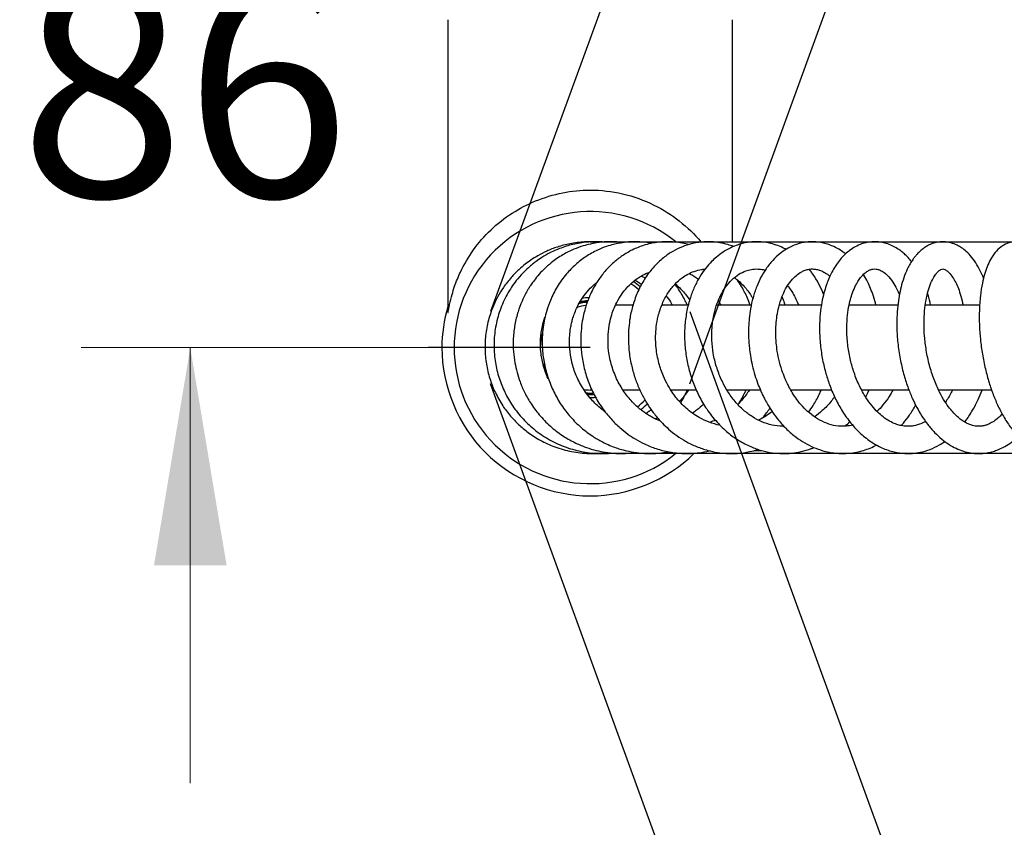
# Model space of a CAD drawing. Units: millimetres. Extents: x 6 to 291, y 4 to 413.
# Drawn here: x 82 to 109, y 333 to 355 of the extents above; entities that cross this region are included whole.
import ezdxf
from ezdxf.enums import TextEntityAlignment as Align
from ezdxf.lldxf.tags import DXFTag

# ---------------------------------------------------------------- set-up
doc = ezdxf.new("R2010")
doc.units = ezdxf.units.MM
for name, color, linetype in [('Layer1', 7, 'Continuous'), ('Layer3', 7, 'Continuous'), ('Layer7', 7, 'Continuous')]:
    doc.layers.add(name, color=color, linetype=linetype)
doc.styles.add('SEACAD_arial_ttf', font='arial.ttf')
tags = doc.linetypes.add('CENTER2', pattern=[28.575, 19.05, -3.175, 3.175, -3.175]).pattern_tags.tags
tags[10:11] = [DXFTag(74, 4), DXFTag(75, 0), DXFTag(340, '0'), DXFTag(46, 0.0), DXFTag(50, 0.0), DXFTag(44, 0.0), DXFTag(45, 0.0)]
tags[8:9] = [DXFTag(74, 4), DXFTag(75, 0), DXFTag(340, '0'), DXFTag(46, 0.0), DXFTag(50, 0.0), DXFTag(44, 0.0), DXFTag(45, 0.0)]
tags[6:7] = [DXFTag(74, 4), DXFTag(75, 0), DXFTag(340, '0'), DXFTag(46, 0.0), DXFTag(50, 0.0), DXFTag(44, 0.0), DXFTag(45, 0.0)]
tags[4:5] = [DXFTag(74, 4), DXFTag(75, 0), DXFTag(340, '0'), DXFTag(46, 0.0), DXFTag(50, 0.0), DXFTag(44, 0.0), DXFTag(45, 0.0)]
tags = doc.linetypes.add('HIDDEN2', pattern=[4.7625, 3.175, -1.5875]).pattern_tags.tags
tags[6:7] = [DXFTag(74, 4), DXFTag(75, 0), DXFTag(340, '0'), DXFTag(46, 0.0), DXFTag(50, 0.0), DXFTag(44, 0.0), DXFTag(45, 0.0)]
tags[4:5] = [DXFTag(74, 4), DXFTag(75, 0), DXFTag(340, '0'), DXFTag(46, 0.0), DXFTag(50, 0.0), DXFTag(44, 0.0), DXFTag(45, 0.0)]
doc.dimstyles.new('$DDT_AUDIT_GENERATED_(916)', dxfattribs={"dimtxt": 6, "dimasz": 6, "dimexe": 3, "dimexo": 0, "dimgap": 3, "dimtad": 0, "dimtih": 1, "dimtoh": 1, "dimdec": 0, "dimlfac": 6.000024, "dimtxsty": 'SEACAD_arial_ttf', "dimblk1": '_SE_FILLED', "dimblk2": '_SE_FILLED', "dimsah": 1, "dimcen": 3, "dimclrd": 136, "dimclre": 136, "dimclrt": 136, "dimadec": 0, "dimazin": 0, "dimtfac": 1, "dimtdec": 0, "dimtofl": 0, "dimtmove": 0, "dimatfit": 3, "dimfxl": 0, "dimtolj": 1, "dimarcsym": 0})

# ---------------------------------------------------------------- blocks, each defined once
blk = doc.blocks.new('DMBLK24')
at = {"layer": 'Layer3', "linetype": 'Continuous', "lineweight": 20}
for points in [[(85.711, 366.377), (86.711, 360.377), (87.711, 366.377)], [(85.711, 340.077), (87.711, 340.077), (86.711, 346.077)]]:
    blk.add_hatch(color=136, dxfattribs=at).paths.add_polyline_path(points)
at = {"layer": 'Layer3', "color": 136, "linetype": 'Continuous', "lineweight": 20}
for p, q in [((86.711, 372.377), (86.711, 360.377)), ((96.815, 360.377), (83.711, 360.377)), ((93.262, 346.077), (83.711, 346.077)), ((86.711, 346.077), (86.711, 334.077))]:
    blk.add_line(p, q, dxfattribs=at)
at = {"layer": 'Layer3', "color": 136, "linetype": 'Continuous', "lineweight": 20, "style": 'SEACAD_arial_ttf'}
blk.add_text('86', height=6, dxfattribs=at).set_placement((82.016, 356.227), align=Align.TOP_LEFT)
blk = doc.blocks.new('_SE_FILLED')
at = {"color": 0}
blk.add_line((0, 0), (-1, 0), dxfattribs=at)
blk.add_solid([(0, 0), (-1, -0.1665), (-1, 0.1665), (0, 0)], dxfattribs=at)
blk = doc.blocks.new('DMBLK25')
at = {"layer": 'Layer7', "linetype": 'Continuous', "lineweight": 20}
for points in [[(121.309, 393.207), (115.404, 394.665), (120.517, 391.371)], [(120.518, 300.783), (115.404, 297.489), (121.31, 298.947)]]:
    blk.add_hatch(color=136, dxfattribs=at).paths.add_polyline_path(points)
at = {"layer": 'Layer7', "color": 136, "linetype": 'Continuous', "lineweight": 20}
for p, q in [((112.611, 386.993), (116.43, 397.484)), ((112.612, 305.161), (116.43, 294.67))]:
    blk.add_line(p, q, dxfattribs=at)
for start, end in [(5.6608, 70.0009), (289.9995, 354.3396)]:
    blk.add_arc((97.72, 346.077), 51.706, start, end, dxfattribs=at)
at = {"layer": 'Layer7', "color": 136, "linetype": 'Continuous', "lineweight": 20, "style": 'SEACAD_arial_ttf'}
blk.add_text('140°', height=6, dxfattribs=at).set_placement((140.687, 349.077), align=Align.TOP_LEFT)

msp = doc.modelspace()

# ---------------------------------------------------------------- linework, layer by layer
at = {"layer": 'Layer1', "color": 7, "linetype": 'Continuous'}
for p, q in [((93.8044, 355.1104), (93.8044, 347.0476)), ((101.6353, 348.9943), (101.6353, 355.1104)), ((97.7199, 348.9943), (136.5484, 348.9943)), ((98.8894, 347.2437), (98.4084, 347.2437)), ((100.4083, 347.2437), (99.6873, 347.2437)), ((102.1484, 347.2437), (101.1909, 347.2437)), ((104.0772, 347.2437), (102.9192, 347.2437)), ((106.1865, 347.2437), (104.8391, 347.2437)), ((108.4343, 347.2437), (106.9393, 347.2437)), ((97.7199, 344.9104), (97.7624, 344.9104)), ((98.6184, 344.9104), (99.079, 344.9104)), ((99.9301, 344.9104), (100.6335, 344.9104)), ((101.4821, 344.9104), (102.3979, 344.9104)), ((103.2336, 344.9104), (104.3577, 344.9104)), ((105.1862, 344.9104), (106.4909, 344.9104)), ((107.3077, 344.9104), (108.7639, 344.9104)), ((136.6416, 343.1601), (97.7199, 343.1601)), ((102.235, 343.2434), (102.4417, 343.2434))]:
    msp.add_line(p, q, dxfattribs=at)
at = {"layer": 'Layer1', "color": 7, "linetype": 'CENTER2'}
for p, q in [((97.72, 346.0769), (93.2621, 346.0769)), ((93.9619, 346.077), (93.9727, 346.077))]:
    msp.add_line(p, q, dxfattribs=at)
at = {"layer": 'Layer1', "color": 7, "linetype": 'Continuous'}
for centre, radius, start, end in [((97.72, 346.0769), 3.7469, 51.12574, 308.8481), ((97.7199, 346.077), 2.0833, 49.93957, 57.62508), ((97.726, 346.0832), 2.1605, 50.55942, 57.00537), ((97.7199, 346.077), 1.375, 91.50796, 99.59001), ((97.7199, 346.077), 1.1667, 95.76253, 108.44453), ((97.7199, 346.077), 1.1667, 95.76076, 108.42692), ((97.7199, 346.077), 1.25, 93.88749, 104.51226), ((97.7199, 346.077), 1.2657, 93.70354, 103.8659), ((97.7199, 346.077), 1.2917, 93.18338, 102.63447), ((97.7199, 346.077), 1.375, 58.04725, 59.35589), ((97.7199, 346.077), 1.375, 163.50288, 180), ((97.7199, 346.077), 1.375, 195.62829, 207.17307), ((97.7199, 346.077), 1.1667, 261.18941, 270), ((97.7199, 346.077), 1.1667, 261.45859, 270), ((97.7199, 346.077), 1.25, 264.49712, 273.84881), ((97.7199, 346.077), 1.2657, 265.13021, 274.10775), ((97.7199, 346.077), 1.2917, 266.23445, 274.64116), ((97.7199, 346.077), 1.375, 269.51497, 276.18298), ((97.7199, 346.077), 2.0833, 308.50059, 316.38552)]:
    msp.add_arc(centre, radius, start, end, dxfattribs=at)
for points, knots in [([(93.8044, 347.0463), (93.8044, 347.0454), (93.8048, 347.0457), (93.8072, 347.0523), (93.813, 347.0797), (93.8253, 347.1512), (93.8555, 347.3071), (93.9076, 347.5207), (94.0023, 347.8227), (94.1714, 348.2354), (94.4805, 348.7724), (94.955, 349.3271), (95.5359, 349.7847), (96.2046, 350.137), (96.9382, 350.3635), (97.4648, 350.418), (97.7199, 350.4179)], [0, 0, 0, 0, 0.0096523, 0.0224323, 0.0344636, 0.0586752, 0.0903685, 0.1527248, 0.2003619, 0.2837834, 0.4153835, 0.5458986, 0.6687062, 0.7801992, 0.8935771, 1, 1, 1, 1]), ([(97.7199, 350.4179), (98.0198, 350.4178), (98.6452, 350.341), (99.4878, 350.0318), (100.2129, 349.5698), (100.5914, 349.1985), (100.7604, 348.9951)], [0, 0, 0, 0, 0.2349975, 0.4896855, 0.7359948, 1, 1, 1, 1]), ([(97.8043, 348.9925), (97.7245, 348.9948), (97.5093, 348.992), (97.1759, 348.9504), (96.8266, 348.859), (96.5316, 348.7437), (96.2898, 348.6197), (96.0946, 348.4972), (95.9196, 348.3689), (95.7344, 348.2112), (95.5282, 347.9994), (95.3367, 347.7523), (95.1762, 347.4909), (95.0313, 347.192), (94.9083, 346.8322), (94.8311, 346.4137), (94.8156, 345.9897), (94.8607, 345.5752), (94.9591, 345.1889), (95.1067, 344.8211), (95.2941, 344.4899), (95.5131, 344.1996), (95.7482, 343.9526), (96.0203, 343.7249), (96.3532, 343.5112), (96.7533, 343.3283), (97.2062, 343.2014), (97.5908, 343.159), (97.8168, 343.1601), (97.8803, 343.1624)], [0, 0, 0, 0, 0.0255832, 0.0690001, 0.1075569, 0.1413135, 0.1705949, 0.1948186, 0.2153257, 0.2403415, 0.2729818, 0.3102648, 0.3406796, 0.3715059, 0.4169277, 0.462543, 0.5078465, 0.5527289, 0.5959335, 0.6352975, 0.6793961, 0.7173658, 0.7512998, 0.7882185, 0.8304402, 0.8772197, 0.9280955, 0.9797709, 1, 1, 1, 1]), ([(98.0815, 348.9865), (98.0599, 348.9881), (97.927, 348.9961), (97.6623, 348.993), (97.2914, 348.9399), (96.9321, 348.8352), (96.6311, 348.7029), (96.4051, 348.5735), (96.2467, 348.465), (96.1235, 348.37), (95.9989, 348.2638), (95.8472, 348.1165), (95.6417, 347.8794), (95.4183, 347.5428), (95.2247, 347.1112), (95.104, 346.6493), (95.0605, 346.1829), (95.0898, 345.7281), (95.1843, 345.2967), (95.3381, 344.8898), (95.5505, 344.506), (95.8253, 344.1472), (96.1634, 343.8232), (96.559, 343.5493), (96.9984, 343.3408), (97.4635, 343.2069), (97.9068, 343.1539), (98.1915, 343.1608), (98.3165, 343.1718)], [0, 0, 0, 0, 0.0068853, 0.04226166, 0.08396888, 0.12568368, 0.16092311, 0.18828576, 0.208319, 0.22184736, 0.23762933, 0.26021805, 0.28881318, 0.3368295, 0.38727809, 0.43716663, 0.48605006, 0.53321281, 0.57882652, 0.62299412, 0.66787236, 0.71434667, 0.76242127, 0.81219378, 0.86247344, 0.91217439, 0.96121266, 1, 1, 1, 1]), ([(98.6209, 348.973), (98.566, 348.9799), (98.429, 348.9929), (98.2234, 348.996), (98.0232, 348.9819), (97.8613, 348.9593), (97.7016, 348.9281), (97.5043, 348.8761), (97.2483, 348.783), (96.9497, 348.6333), (96.6733, 348.4434), (96.4461, 348.2421), (96.2831, 348.0669), (96.165, 347.9177), (96.0842, 347.8024), (96.015, 347.6943), (95.9324, 347.5517), (95.8284, 347.3388), (95.7222, 347.054), (95.6378, 346.7109), (95.5951, 346.3415), (95.5994, 345.9847), (95.6388, 345.6712), (95.7013, 345.3924), (95.7898, 345.116), (95.9185, 344.8188), (96.1019, 344.4998), (96.3487, 344.1745), (96.6501, 343.8754), (96.9805, 343.63), (97.3037, 343.4499), (97.6026, 343.3266), (97.8753, 343.245), (98.1459, 343.1899), (98.445, 343.1581), (98.7266, 343.1593), (98.9083, 343.1771), (98.9738, 343.1858)], [0, 0, 0, 0, 0.01756786, 0.04370602, 0.06535132, 0.08140614, 0.09573057, 0.11706139, 0.14613812, 0.18200021, 0.2226109, 0.25178977, 0.27745762, 0.29761255, 0.31126997, 0.32138489, 0.33764049, 0.36260562, 0.39486448, 0.43141772, 0.47093098, 0.50817248, 0.53961042, 0.56648836, 0.59444742, 0.62708017, 0.66393008, 0.70498949, 0.7496275, 0.79134555, 0.82871276, 0.861094, 0.88893283, 0.91475454, 0.94466224, 0.97995601, 1, 1, 1, 1]), ([(99.4122, 348.9487), (99.3832, 348.9544), (99.2756, 348.9733), (99.1033, 348.9918), (98.9065, 348.9954), (98.7516, 348.9869), (98.624, 348.9726), (98.4985, 348.9525), (98.3459, 348.9193), (98.1463, 348.8601), (97.8873, 348.7552), (97.5979, 348.5918), (97.3111, 348.3694), (97.0419, 348.0932), (96.8052, 347.7632), (96.6309, 347.4177), (96.5244, 347.1176), (96.461, 346.8691), (96.4185, 346.6226), (96.3941, 346.3387), (96.3994, 346.0026), (96.4496, 345.6263), (96.5531, 345.2358), (96.7099, 344.8538), (96.9163, 344.4938), (97.1692, 344.1635), (97.461, 343.8735), (97.76, 343.6473), (98.03, 343.4894), (98.248, 343.3876), (98.4246, 343.3199), (98.5976, 343.265), (98.805, 343.2132), (99.0693, 343.1709), (99.406, 343.1527), (99.6792, 343.1735), (99.8457, 343.2014), (99.8752, 343.2069)], [0, 0, 0, 0, 0.0094558, 0.0348805, 0.0552963, 0.0723345, 0.0844886, 0.0963996, 0.1130765, 0.1346048, 0.1631143, 0.2023281, 0.2399792, 0.2773227, 0.3225144, 0.365, 0.3950623, 0.4186644, 0.4420545, 0.4699085, 0.5034472, 0.5414685, 0.5814323, 0.6216505, 0.6620451, 0.7026021, 0.7433416, 0.7827593, 0.8130957, 0.8360056, 0.8543126, 0.8694416, 0.890143, 0.9180982, 0.9494075, 0.991011, 1, 1, 1, 1]), ([(100.4256, 348.9141), (100.4022, 348.9205), (100.2403, 348.9625), (99.9475, 349.0038), (99.5578, 348.9855), (99.2019, 348.9066), (98.8836, 348.7793), (98.6043, 348.6161), (98.3507, 348.4185), (98.1245, 348.1878), (97.9372, 347.9382), (97.801, 347.7074), (97.7092, 347.5154), (97.6502, 347.3677), (97.6065, 347.2423), (97.5645, 347.1036), (97.5187, 346.9158), (97.477, 346.6667), (97.4525, 346.3429), (97.4668, 345.9629), (97.5345, 345.5538), (97.6536, 345.1545), (97.8226, 344.7728), (98.0357, 344.4214), (98.2754, 344.1203), (98.5179, 343.8808), (98.7416, 343.7017), (98.9689, 343.5504), (99.2268, 343.4114), (99.5416, 343.2854), (99.9035, 343.1931), (100.302, 343.1507), (100.6731, 343.169), (100.9063, 343.2124), (100.9988, 343.2347)], [0, 0, 0, 0, 0.0078432, 0.0541923, 0.0958883, 0.1346414, 0.1725216, 0.2065834, 0.238504, 0.2747523, 0.3078921, 0.3348551, 0.3563867, 0.3720254, 0.3824215, 0.3959543, 0.4151485, 0.4396059, 0.4700181, 0.5094138, 0.5488425, 0.5883298, 0.6278834, 0.6675102, 0.7055359, 0.7382913, 0.7660524, 0.7889675, 0.8181876, 0.8520407, 0.8890321, 0.9290485, 0.9715276, 1, 1, 1, 1]), ([(101.6625, 348.8619), (101.6098, 348.8823), (101.4853, 348.9244), (101.2825, 348.9712), (101.0619, 348.9955), (100.8548, 348.9939), (100.6699, 348.9733), (100.4731, 348.933), (100.2439, 348.8588), (99.9849, 348.7323), (99.71, 348.5434), (99.4461, 348.291), (99.2113, 347.9767), (99.0263, 347.6313), (98.8936, 347.2705), (98.8164, 346.934), (98.7782, 346.6324), (98.7653, 346.3373), (98.7818, 345.9929), (98.8406, 345.6231), (98.9384, 345.2677), (99.0584, 344.9565), (99.1958, 344.6797), (99.3389, 344.4465), (99.4714, 344.2644), (99.5906, 344.1201), (99.7202, 343.9793), (99.8889, 343.8191), (100.1014, 343.6505), (100.3579, 343.4864), (100.643, 343.347), (100.9378, 343.2464), (101.2129, 343.1875), (101.4837, 343.1584), (101.7798, 343.1595), (102.0721, 343.1993), (102.2616, 343.2485), (102.3385, 343.2725)], [0, 0, 0, 0, 0.0184732, 0.0431516, 0.0689283, 0.0926034, 0.1126835, 0.1313159, 0.1596465, 0.1925341, 0.2261033, 0.2680364, 0.3084876, 0.3474047, 0.3864218, 0.4219771, 0.4472615, 0.4732474, 0.5055148, 0.543748, 0.577078, 0.607403, 0.636102, 0.6629933, 0.683978, 0.6996031, 0.716058, 0.7383901, 0.7661314, 0.7942649, 0.8270998, 0.8594796, 0.8866457, 0.9111934, 0.9412407, 0.9758639, 1, 1, 1, 1]), ([(103.1092, 348.7828), (103.0936, 348.7913), (103.0198, 348.83), (102.88, 348.8915), (102.6764, 348.9544), (102.4841, 348.9869), (102.3195, 348.9954), (102.1958, 348.9916), (102.0758, 348.9797), (101.9399, 348.9554), (101.7719, 348.9089), (101.5785, 348.8305), (101.3791, 348.717), (101.2041, 348.5854), (101.0444, 348.4368), (100.8873, 348.2578), (100.7278, 348.0266), (100.5853, 347.7546), (100.4653, 347.4442), (100.3736, 347.0933), (100.3197, 346.7043), (100.3105, 346.2998), (100.3462, 345.8949), (100.4253, 345.4971), (100.5457, 345.1135), (100.7097, 344.7394), (100.9269, 344.3684), (101.1951, 344.0255), (101.4952, 343.7381), (101.8075, 343.513), (102.121, 343.3489), (102.4337, 343.238), (102.7262, 343.177), (103.0002, 343.1557), (103.2649, 343.1664), (103.5324, 343.2092), (103.739, 343.2698), (103.8549, 343.3143), (103.8796, 343.3243)], [0, 0, 0, 0, 0.0059049, 0.0277363, 0.0511551, 0.078279, 0.095412, 0.1081903, 0.1206833, 0.1368287, 0.1560319, 0.1807678, 0.2079482, 0.2328701, 0.2525954, 0.2785466, 0.3092864, 0.3408614, 0.3722267, 0.4077407, 0.4449103, 0.4818068, 0.518334, 0.5545344, 0.5904576, 0.6260681, 0.6646516, 0.7076276, 0.7469028, 0.7826783, 0.8191753, 0.8511975, 0.882057, 0.9096707, 0.9348423, 0.9625677, 0.9919524, 1, 1, 1, 1]), ([(104.7475, 348.6599), (104.7338, 348.6707), (104.6578, 348.7287), (104.5201, 348.8169), (104.342, 348.8993), (104.1783, 348.952), (104.01, 348.986), (103.8191, 348.9991), (103.5858, 348.9784), (103.3468, 348.9107), (103.1255, 348.8007), (102.9267, 348.662), (102.7369, 348.4839), (102.5621, 348.2625), (102.4171, 348.0205), (102.295, 347.7537), (102.1983, 347.4643), (102.1313, 347.1664), (102.0941, 346.897), (102.0785, 346.6701), (102.0757, 346.4938), (102.0787, 346.3555), (102.0857, 346.2208), (102.1001, 346.055), (102.1291, 345.8398), (102.1783, 345.5877), (102.2481, 345.3253), (102.3287, 345.0884), (102.4042, 344.9031), (102.4689, 344.7627), (102.5338, 344.6339), (102.6206, 344.4777), (102.7429, 344.2855), (102.9145, 344.0561), (103.1293, 343.8221), (103.3744, 343.6122), (103.6209, 343.4484), (103.8668, 343.324), (104.1476, 343.223), (104.4779, 343.1583), (104.8565, 343.1563), (105.2386, 343.2319), (105.4843, 343.3332), (105.6011, 343.3945), (105.6012, 343.3946)], [0, 0, 0, 0, 0.0058163, 0.032036, 0.0556213, 0.0741348, 0.0925016, 0.1162542, 0.1424976, 0.1760659, 0.2039378, 0.2284498, 0.2590706, 0.2906468, 0.3194483, 0.3473487, 0.3793177, 0.408218, 0.433112, 0.4537444, 0.4692914, 0.4799388, 0.4902673, 0.5048071, 0.5235577, 0.5468372, 0.5714234, 0.5939812, 0.612048, 0.6239506, 0.6348291, 0.6502476, 0.6715371, 0.6961598, 0.7286098, 0.7603876, 0.7889362, 0.8157806, 0.8430814, 0.8795831, 0.9190457, 0.9601064, 0.9999788, 1, 1, 1, 1]), ([(106.5638, 348.4488), (106.5511, 348.4645), (106.5026, 348.5228), (106.4228, 348.6077), (106.3186, 348.7012), (106.2049, 348.7871), (106.0675, 348.8693), (105.9135, 348.9353), (105.7608, 348.9761), (105.5997, 348.9967), (105.4089, 348.9919), (105.204, 348.9443), (105.0163, 348.8601), (104.8653, 348.7625), (104.7376, 348.6545), (104.6255, 348.5375), (104.5189, 348.4026), (104.42, 348.2492), (104.3384, 348.0943), (104.2714, 347.9437), (104.2096, 347.779), (104.147, 347.5712), (104.0896, 347.3129), (104.0454, 346.9955), (104.0263, 346.6195), (104.0437, 346.2076), (104.1, 345.7946), (104.1874, 345.4108), (104.3028, 345.048), (104.4497, 344.6959), (104.6362, 344.3499), (104.8641, 344.022), (105.1302, 343.7292), (105.4281, 343.4875), (105.7489, 343.3067), (106.0668, 343.1987), (106.3527, 343.1579), (106.5933, 343.1604), (106.8271, 343.1934), (107.0799, 343.268), (107.3031, 343.3752), (107.4342, 343.4584), (107.4812, 343.4912)], [0, 0, 0, 0, 0.0066208, 0.0249946, 0.0392787, 0.05468, 0.0739637, 0.0953895, 0.1148008, 0.131673, 0.1546516, 0.1840077, 0.2073638, 0.2291743, 0.2482994, 0.2654617, 0.2842229, 0.3061781, 0.3247473, 0.3389869, 0.3562953, 0.3770131, 0.4016327, 0.4303104, 0.4633703, 0.4995311, 0.5343926, 0.5670053, 0.5971292, 0.6295686, 0.6638644, 0.6994031, 0.7367093, 0.7743, 0.8104761, 0.8476724, 0.8779682, 0.9007599, 0.9238397, 0.9527676, 0.982691, 1, 1, 1, 1]), ([(108.5466, 347.9882), (108.5267, 348.0391), (108.4713, 348.1694), (108.3674, 348.3661), (108.2288, 348.5652), (108.086, 348.7173), (107.9485, 348.8263), (107.8079, 348.9089), (107.6411, 348.9727), (107.4517, 349.0015), (107.2602, 348.9838), (107.1153, 348.9384), (107.0002, 348.8832), (106.9025, 348.8217), (106.8073, 348.7448), (106.7271, 348.6646), (106.6637, 348.5904), (106.6061, 348.5142), (106.5414, 348.4161), (106.4592, 348.2688), (106.3708, 348.068), (106.2911, 347.8218), (106.2312, 347.565), (106.1878, 347.2908), (106.1604, 346.9765), (106.1554, 346.6113), (106.1815, 346.201), (106.2437, 345.7748), (106.3378, 345.3671), (106.4516, 345.006), (106.5758, 344.6966), (106.7064, 344.4289), (106.8483, 344.1852), (107.0111, 343.9524), (107.1945, 343.738), (107.3881, 343.5572), (107.587, 343.4114), (107.7873, 343.3002), (107.9889, 343.2216), (108.1929, 343.1735), (108.3844, 343.1566), (108.557, 343.1646), (108.708, 343.1892), (108.8445, 343.2259), (108.9883, 343.2799), (109.1442, 343.3575), (109.3232, 343.4747), (109.4417, 343.5753), (109.503, 343.634), (109.5032, 343.6342)], [0, 0, 0, 0, 0.0158567, 0.0417875, 0.0682689, 0.0942386, 0.1137468, 0.1306142, 0.1515728, 0.1774587, 0.2007293, 0.2206505, 0.2327618, 0.2474054, 0.2632648, 0.2767474, 0.2862556, 0.2965354, 0.310038, 0.3261287, 0.3517792, 0.3775847, 0.4008627, 0.4243931, 0.4510112, 0.4807038, 0.5133286, 0.5481017, 0.5806832, 0.6104199, 0.6371796, 0.6608865, 0.6840387, 0.7088492, 0.7355316, 0.7614058, 0.7846888, 0.8078712, 0.8302051, 0.851219, 0.8725421, 0.890828, 0.906267, 0.9213664, 0.9355851, 0.9541464, 0.9752863, 0.9999038, 1, 1, 1, 1]), ([(110.5213, 347.2445), (110.5122, 347.3304), (110.4898, 347.4998), (110.4444, 347.7377), (110.3884, 347.9567), (110.3226, 348.1578), (110.2453, 348.3436), (110.1631, 348.499), (110.0857, 348.6158), (110.0112, 348.7092), (109.9273, 348.7952), (109.8333, 348.8699), (109.7117, 348.9398), (109.5582, 348.991), (109.3744, 348.9993), (109.1888, 348.9537), (109.0125, 348.8508), (108.8612, 348.7003), (108.7381, 348.5136), (108.6439, 348.31), (108.5709, 348.0959), (108.5056, 347.8321), (108.4532, 347.4998), (108.4255, 347.1042), (108.4285, 346.6966), (108.4573, 346.2971), (108.5112, 345.8965), (108.5915, 345.4958), (108.6931, 345.1201), (108.812, 344.7735), (108.9499, 344.4488), (109.112, 344.1408), (109.3049, 343.8497), (109.5276, 343.5919), (109.7579, 343.3999), (109.9812, 343.2713), (110.1923, 343.1934), (110.4052, 343.1566), (110.6178, 343.1613), (110.8099, 343.2017), (110.9821, 343.2679), (111.1394, 343.3551), (111.2827, 343.4607), (111.4176, 343.5844), (111.5334, 343.7134), (111.6067, 343.8097), (111.6375, 343.853)], [0, 0, 0, 0, 0.02030879, 0.04102587, 0.06089681, 0.08057256, 0.10078797, 0.12114285, 0.13732039, 0.14910255, 0.1626573, 0.17844678, 0.19337017, 0.21344775, 0.23408879, 0.25587567, 0.27928389, 0.30493257, 0.33126484, 0.354885, 0.37736593, 0.40055803, 0.43142844, 0.46533055, 0.49598051, 0.52382466, 0.55292512, 0.58267223, 0.61116824, 0.63716351, 0.66412137, 0.69237333, 0.72128978, 0.75284434, 0.78462507, 0.80813366, 0.83040435, 0.85357244, 0.87538818, 0.89615081, 0.9142228, 0.93266973, 0.95079743, 0.9669418, 0.9857115, 1, 1, 1, 1]), ([(99.6578, 344.0487), (99.6293, 344.06), (99.563, 344.088), (99.4596, 344.1381), (99.3172, 344.2182), (99.127, 344.3478), (98.896, 344.5524), (98.662, 344.8319), (98.456, 345.1756), (98.3018, 345.5694), (98.2181, 345.9745), (98.2014, 346.3473), (98.2317, 346.6627), (98.2887, 346.9185), (98.3609, 347.1334), (98.4554, 347.3431), (98.5752, 347.5424), (98.7197, 347.7246), (98.9071, 347.9092), (99.1186, 348.0558), (99.2851, 348.131), (99.3494, 348.1548)], [0, 0, 0, 0, 0.017776, 0.0417731, 0.0663478, 0.1111666, 0.1717486, 0.2381901, 0.3109729, 0.3889781, 0.4661867, 0.5348088, 0.5935112, 0.6429832, 0.6843705, 0.7258699, 0.7810957, 0.8275028, 0.8731174, 0.9518623, 1, 1, 1, 1]), ([(99.1268, 348.0494), (99.1341, 348.0459), (99.1711, 348.0275), (99.2076, 348.0079), (99.2366, 347.9914)], [0, 0, 0, 0, 0.1962245, 1, 1, 1, 1]), ([(101.29, 343.9398), (101.1907, 343.9584), (100.997, 344.0122), (100.7452, 344.1294), (100.5342, 344.2642), (100.3643, 344.4002), (100.2238, 344.5372), (100.1002, 344.6781), (99.9789, 344.8387), (99.8501, 345.0457), (99.7163, 345.3198), (99.5985, 345.6638), (99.5297, 346.0362), (99.5146, 346.3722), (99.5342, 346.6668), (99.5892, 346.9725), (99.6949, 347.2905), (99.8525, 347.5862), (100.0385, 347.8246), (100.2265, 347.9916), (100.4094, 348.1073), (100.5879, 348.1861), (100.748, 348.2266), (100.8486, 348.2383), (100.8813, 348.2407)], [0, 0, 0, 0, 0.05372943, 0.1056543, 0.142566, 0.1793441, 0.2128402, 0.23760786, 0.26873349, 0.30737984, 0.3509052, 0.40916869, 0.4735635, 0.52422585, 0.56537278, 0.61329284, 0.67525554, 0.73459388, 0.79265679, 0.8482817, 0.8865959, 0.93040252, 0.97742517, 1, 1, 1, 1]), ([(100.436, 348.1157), (100.4483, 348.1102), (100.5397, 348.0683), (100.6283, 348.0168), (100.7021, 347.9656)], [0, 0, 0, 0, 0.13448162, 1, 1, 1, 1]), ([(103.0542, 343.9104), (103.039, 343.9103), (102.9288, 343.9112), (102.7228, 343.9361), (102.4427, 344.0261), (102.1792, 344.1661), (101.9319, 344.3527), (101.702, 344.5875), (101.4939, 344.8733), (101.3201, 345.1978), (101.1873, 345.5505), (101.1006, 345.9164), (101.061, 346.2817), (101.0664, 346.6499), (101.1179, 346.9942), (101.2048, 347.2885), (101.312, 347.5348), (101.4463, 347.7577), (101.6189, 347.9574), (101.8071, 348.1039), (101.9867, 348.1921), (102.1353, 348.2307), (102.2467, 348.2437), (102.3515, 348.2448), (102.452, 348.2322), (102.5174, 348.2164), (102.5378, 348.2108)], [0, 0, 0, 0, 0.0078157, 0.0566633, 0.1054953, 0.1522727, 0.1970362, 0.2454499, 0.2949844, 0.3448955, 0.3950895, 0.4454914, 0.4944206, 0.5425569, 0.5964469, 0.6423745, 0.68017, 0.7247607, 0.7746573, 0.8241462, 0.8729324, 0.9087462, 0.9306674, 0.953999, 0.985598, 1, 1, 1, 1]), ([(101.6839, 348.0058), (101.6911, 348.0008), (101.7867, 347.9326), (101.9533, 347.7823), (102.1091, 347.5753), (102.1822, 347.452), (102.1976, 347.4246)], [0, 0, 0, 0, 0.0364959, 0.4856305, 0.8879493, 1, 1, 1, 1]), ([(104.9427, 343.942), (104.8858, 343.9287), (104.7324, 343.9043), (104.494, 343.9132), (104.2268, 343.9837), (103.981, 344.1038), (103.7569, 344.266), (103.5681, 344.4482), (103.4098, 344.641), (103.2871, 344.824), (103.1996, 344.9787), (103.1337, 345.1106), (103.0658, 345.2629), (102.9847, 345.4796), (102.9089, 345.7505), (102.8592, 346.0196), (102.8362, 346.2326), (102.8276, 346.3915), (102.8256, 346.5423), (102.8324, 346.7307), (102.857, 346.9565), (102.9087, 347.2172), (102.9885, 347.4692), (103.0948, 347.6973), (103.2178, 347.8891), (103.3543, 348.0411), (103.482, 348.1375), (103.5927, 348.1954), (103.6953, 348.2306), (103.8069, 348.2471), (103.9196, 348.2407), (104.0319, 348.2141), (104.1528, 348.1622), (104.2501, 348.0982), (104.3049, 348.0536), (104.3167, 348.0435)], [0, 0, 0, 0, 0.0291697, 0.0781854, 0.1208645, 0.1642307, 0.202956, 0.2386458, 0.2701543, 0.2994378, 0.3210828, 0.3351128, 0.3524268, 0.3800626, 0.4160719, 0.4499548, 0.4749036, 0.4909533, 0.5061182, 0.5289579, 0.5596751, 0.5911103, 0.6324244, 0.6687238, 0.7036736, 0.7448625, 0.7837606, 0.8073573, 0.8355006, 0.8683462, 0.8989597, 0.9264953, 0.9582582, 0.9909473, 1, 1, 1, 1]), ([(104.1449, 347.5458), (104.131, 347.581), (104.0785, 347.7062), (103.9739, 347.9138), (103.8497, 348.1062), (103.7699, 348.2107), (103.7469, 348.2394)], [0, 0, 0, 0, 0.1367508, 0.4934563, 0.8573405, 1, 1, 1, 1]), ([(106.9506, 344.0425), (106.9452, 344.0395), (106.8888, 344.0084), (106.7948, 343.9667), (106.6663, 343.9296), (106.5377, 343.9094), (106.3974, 343.9092), (106.258, 343.9315), (106.1142, 343.9746), (105.9531, 344.0497), (105.788, 344.16), (105.6273, 344.3), (105.4672, 344.4746), (105.2947, 344.7129), (105.1242, 345.0208), (104.9821, 345.3713), (104.876, 345.7418), (104.806, 346.1256), (104.776, 346.5197), (104.7874, 346.8796), (104.8263, 347.1726), (104.8781, 347.4021), (104.9425, 347.6057), (105.0185, 347.7823), (105.1022, 347.9267), (105.1844, 348.0372), (105.2692, 348.1252), (105.3563, 348.1892), (105.4371, 348.2267), (105.5103, 348.2441), (105.5882, 348.2449), (105.6765, 348.2236), (105.784, 348.1688), (105.9115, 348.0648), (106.0437, 347.9029), (106.1513, 347.7151), (106.2077, 347.5866), (106.2294, 347.5312)], [0, 0, 0, 0, 0.0028068, 0.0291377, 0.0479507, 0.0699213, 0.0962356, 0.1194561, 0.1410851, 0.1694221, 0.1988199, 0.2236906, 0.2519244, 0.2844613, 0.3232055, 0.3636674, 0.3991274, 0.4377003, 0.4790057, 0.5178082, 0.5498886, 0.5762805, 0.6000532, 0.6307052, 0.6563591, 0.677457, 0.7024184, 0.7316516, 0.7566591, 0.7813853, 0.8101553, 0.8422297, 0.8730843, 0.9065442, 0.9456947, 0.9777, 1, 1, 1, 1]), ([(105.5859, 347.2445), (105.5857, 347.2453), (105.5652, 347.3296), (105.5201, 347.4879), (105.4418, 347.6996), (105.3545, 347.8926), (105.2864, 348.0181), (105.2456, 348.0856), (105.2408, 348.0933)], [0, 0, 0, 0, 0.0025514, 0.2709456, 0.5190539, 0.7299258, 0.9688131, 1, 1, 1, 1]), ([(109.0581, 344.2515), (109.0493, 344.2418), (109.0025, 344.1914), (108.9136, 344.1084), (108.7991, 344.0255), (108.6936, 343.9699), (108.5981, 343.9349), (108.4965, 343.9122), (108.3771, 343.9071), (108.2591, 343.9261), (108.1507, 343.9626), (108.0524, 344.01), (107.9549, 344.0708), (107.845, 344.156), (107.7302, 344.2662), (107.6048, 344.4129), (107.4711, 344.6019), (107.3233, 344.8622), (107.176, 345.1991), (107.0519, 345.5903), (106.9649, 345.9976), (106.9169, 346.3901), (106.9033, 346.7566), (106.919, 347.0906), (106.9594, 347.3892), (107.02, 347.6475), (107.0948, 347.8595), (107.1744, 348.0169), (107.2471, 348.1228), (107.3207, 348.1986), (107.3799, 348.2376), (107.4321, 348.2473), (107.4705, 348.2367), (107.5617, 348.1835), (107.6648, 348.0669), (107.7567, 347.9212), (107.8366, 347.752), (107.9091, 347.551), (107.9549, 347.3742), (107.9768, 347.2653), (107.9807, 347.2445)], [0, 0, 0, 0, 0.00499, 0.0264018, 0.0492448, 0.070398, 0.0863414, 0.1050947, 0.1292281, 0.1560427, 0.1757218, 0.1922296, 0.209317, 0.2278144, 0.250282, 0.2707832, 0.2952554, 0.3253318, 0.3615278, 0.4002115, 0.4374467, 0.4731149, 0.5068485, 0.5392678, 0.5709146, 0.6018509, 0.6318902, 0.6594596, 0.684218, 0.7071526, 0.738461, 0.7784465, 0.8174942, 0.8543903, 0.8882231, 0.9155815, 0.9396154, 0.965012, 0.993393, 1, 1, 1, 1]), ([(98.1163, 344.3215), (98.0743, 344.3519), (97.9321, 344.4625), (97.7042, 344.6878), (97.4671, 345.021), (97.2908, 345.3917), (97.1843, 345.7687), (97.1434, 346.1131), (97.1488, 346.3921), (97.1739, 346.5968), (97.2029, 346.7423), (97.2366, 346.8718), (97.2804, 347.007), (97.3475, 347.1718), (97.4476, 347.364), (97.5869, 347.5683), (97.744, 347.7421), (97.8541, 347.8382), (97.9012, 347.8752)], [0, 0, 0, 0, 0.0371051, 0.1287839, 0.2269703, 0.3249256, 0.4170623, 0.5029543, 0.5712035, 0.6175889, 0.6529183, 0.6799891, 0.7166778, 0.7594638, 0.8147413, 0.8828629, 0.9516262, 1, 1, 1, 1]), ([(100.393, 347.2438), (100.3753, 347.2843), (100.3047, 347.4364), (100.1928, 347.6317), (100.0889, 347.7793), (100.0547, 347.8249)], [0, 0, 0, 0, 0.19680603, 0.74642096, 1, 1, 1, 1]), ([(100.0605, 347.833), (100.0923, 347.8067), (100.2003, 347.7113), (100.3349, 347.5625), (100.4278, 347.4314), (100.4578, 347.3852)], [0, 0, 0, 0, 0.2105682, 0.7304296, 1, 1, 1, 1]), ([(102.1237, 347.245), (102.1001, 347.3122), (102.0307, 347.4897), (101.9129, 347.7211), (101.8119, 347.8784), (101.7723, 347.9353)], [0, 0, 0, 0, 0.2711059, 0.7280395, 1, 1, 1, 1]), ([(103.1523, 347.7821), (103.1613, 347.7712), (103.2017, 347.7202), (103.2755, 347.6154), (103.3621, 347.4643), (103.4219, 347.3345), (103.4508, 347.2618), (103.4577, 347.244)], [0, 0, 0, 0, 0.0731821, 0.3338328, 0.6429778, 0.9133776, 1, 1, 1, 1]), ([(99.812, 347.4984), (99.8182, 347.4907), (99.8713, 347.4235), (99.9299, 347.3389), (99.978, 347.2588), (99.9865, 347.2443)], [0, 0, 0, 0, 0.0959711, 0.8379962, 1, 1, 1, 1]), ([(103.0877, 347.2458), (103.0822, 347.2633), (103.0564, 347.3417), (103.0276, 347.4186), (103.0035, 347.4773)], [0, 0, 0, 0, 0.22231, 1, 1, 1, 1]), ([(107.0898, 347.2448), (107.0706, 347.3406), (107.0437, 347.4515), (107.0122, 347.5584), (107.0071, 347.5751)], [0, 0, 0, 0, 0.84194233, 1, 1, 1, 1]), ([(96.563, 345.2231), (96.5616, 345.2259), (96.5041, 345.3503), (96.4172, 345.5929), (96.351, 345.9594), (96.3432, 346.3171), (96.388, 346.6379), (96.4442, 346.8342), (96.4727, 346.9151)], [0, 0, 0, 0, 0.0053793, 0.2329781, 0.4369475, 0.6410236, 0.8482929, 1, 1, 1, 1]), ([(93.6365, 346.077), (93.6365, 345.0105), (94.5201, 342.8773), (97.705, 341.5581), (99.8234, 342.4233), (100.5756, 343.1584)], [0, 0, 0, 0, 0.3348862, 0.6697724, 1, 1, 1, 1]), ([(100.4255, 344.9095), (100.3863, 344.8502), (100.3148, 344.7522), (100.2272, 344.6503), (100.184, 344.604), (100.1748, 344.5944)], [0, 0, 0, 0, 0.5281873, 0.900621, 1, 1, 1, 1]), ([(100.2094, 344.5574), (100.2321, 344.5946), (100.2985, 344.7091), (100.357, 344.8279), (100.3925, 344.9092)], [0, 0, 0, 0, 0.3294518, 1, 1, 1, 1]), ([(102.1, 344.9096), (102.0691, 344.8606), (101.9723, 344.7191), (101.8616, 344.5902), (101.7829, 344.5114)], [0, 0, 0, 0, 0.3372082, 1, 1, 1, 1]), ([(101.8097, 344.5357), (101.8724, 344.6352), (101.9413, 344.7595), (102.0016, 344.8882), (102.0116, 344.9102)], [0, 0, 0, 0, 0.829992, 1, 1, 1, 1]), ([(103.7322, 344.2989), (103.7747, 344.3574), (103.8801, 344.5137), (103.9939, 344.7198), (104.0621, 344.8679), (104.0803, 344.9094)], [0, 0, 0, 0, 0.3109026, 0.8086916, 1, 1, 1, 1]), ([(106.05, 344.9085), (106.0179, 344.8479), (105.9333, 344.702), (105.7881, 344.5011), (105.6699, 344.3743), (105.613, 344.3203)], [0, 0, 0, 0, 0.2638012, 0.656265, 1, 1, 1, 1]), ([(107.69, 344.9076), (107.679, 344.8846), (107.6196, 344.7655), (107.5539, 344.6545), (107.4974, 344.5714)], [0, 0, 0, 0, 0.1900493, 1, 1, 1, 1]), ([(108.0285, 344.0261), (108.0317, 344.0303), (108.1081, 344.132), (108.2391, 344.3318), (108.3911, 344.6277), (108.471, 344.8207), (108.504, 344.9089)], [0, 0, 0, 0, 0.0166488, 0.397392, 0.7303818, 1, 1, 1, 1]), ([(100.8414, 344.5218), (100.7805, 344.4621), (100.6802, 344.3747), (100.5733, 344.2973), (100.534, 344.2707)], [0, 0, 0, 0, 0.6398995, 1, 1, 1, 1]), ([(104.4463, 344.7281), (104.4162, 344.6845), (104.3113, 344.543), (104.1283, 344.3484), (103.9655, 344.2228), (103.8904, 344.1733)], [0, 0, 0, 0, 0.19075468, 0.63828389, 1, 1, 1, 1]), ([(106.2791, 343.9305), (106.2993, 343.953), (106.379, 344.0447), (106.5175, 344.2262), (106.6243, 344.3979), (106.6772, 344.4929)], [0, 0, 0, 0, 0.1346267, 0.5394444, 1, 1, 1, 1]), ([(99.4005, 344.3647), (99.3708, 344.3421), (99.3229, 344.3074), (99.2737, 344.2747), (99.2554, 344.263)], [0, 0, 0, 0, 0.6326909, 1, 1, 1, 1]), ([(102.726, 344.3178), (102.7123, 344.3068), (102.6418, 344.2516), (102.5179, 344.1675), (102.4029, 344.1058), (102.3489, 344.0801)], [0, 0, 0, 0, 0.1160799, 0.5926488, 1, 1, 1, 1]), ([(102.4542, 344.1329), (102.5209, 344.2096), (102.5927, 344.3011), (102.6593, 344.3968), (102.6675, 344.4087)], [0, 0, 0, 0, 0.8767275, 1, 1, 1, 1])]:
    msp.add_open_spline(points, degree=3, knots=knots, dxfattribs=at)
for points in [[(97.7199, 348.9937), (97.7159, 348.9936), (97.7119, 348.9935), (97.708, 348.9933)], [(97.7399, 348.993), (97.7333, 348.9932), (97.7267, 348.9935), (97.7199, 348.9937)], [(98.9612, 347.937), (99.0196, 347.9011), (99.0763, 347.8623), (99.131, 347.8207)], [(93.7982, 347.2003), (93.6923, 346.8353), (93.6365, 346.4561), (93.6365, 346.077)], [(101.2445, 347.3694), (101.2682, 347.3287), (101.2907, 347.2869), (101.312, 347.2441)], [(105.3052, 344.714), (105.3368, 344.7779), (105.3665, 344.843), (105.3944, 344.9093)], [(99.2955, 344.5226), (99.2382, 344.4678), (99.178, 344.416), (99.1151, 344.3677)], [(99.571, 344.1449), (99.5505, 344.1346), (99.5299, 344.1245), (99.5091, 344.1148)], [(101.165, 344.0813), (101.114, 344.0583), (101.0623, 344.0376), (101.0099, 344.0192)], [(104.7471, 343.9158), (104.7868, 343.9567), (104.8254, 343.9989), (104.863, 344.0424)]]:
    msp.add_open_spline(points, degree=3, dxfattribs=at)
at = {"layer": 'Layer7', "color": 7, "linetype": 'HIDDEN2'}
for p, q in [((108.2903, 383.6491), (94.979, 347.0743)), ((100.4614, 345.079), (111.8407, 376.3449)), ((100.4614, 347.0748), (111.8408, 315.809)), ((108.2906, 308.5048), (94.979, 345.0794))]:
    msp.add_line(p, q, dxfattribs=at)

# ---------------------------------------------------------------- dimensions: what is measured, and where the dimension line sits
at = {"layer": 'Layer3', "color": 136, "linetype": 'Continuous', "lineweight": 20}
dim = msp.add_linear_dim(base=(86.7112, 346.0769), p1=(96.8148, 360.3773), p2=(93.2621, 346.0769), angle=90, text='\\A1;<>', dimstyle='$DDT_AUDIT_GENERATED_(916)', dxfattribs=at)
dim.commit()
dim.dimension.update_dxf_attribs({"geometry": 'DMBLK24', "text_midpoint": (86.7112, 353.2271), "dimtype": 160})
at = {"layer": 'Layer7', "color": 136, "linetype": 'Continuous', "lineweight": 20}
dim = msp.add_angular_dim_2l(base=(149.4257, 346.077), line1=((97.72, 346.0769), (112.6114, 386.9927)), line2=((97.72, 346.0769), (112.6117, 305.1612)), text='\\A1;<>', dimstyle='$DDT_AUDIT_GENERATED_(916)', dxfattribs=at)
dim.commit()
dim.dimension.update_dxf_attribs({"geometry": 'DMBLK25', "text_midpoint": (149.4257, 346.077), "dimtype": 162})

doc.saveas('drawing.dxf')
